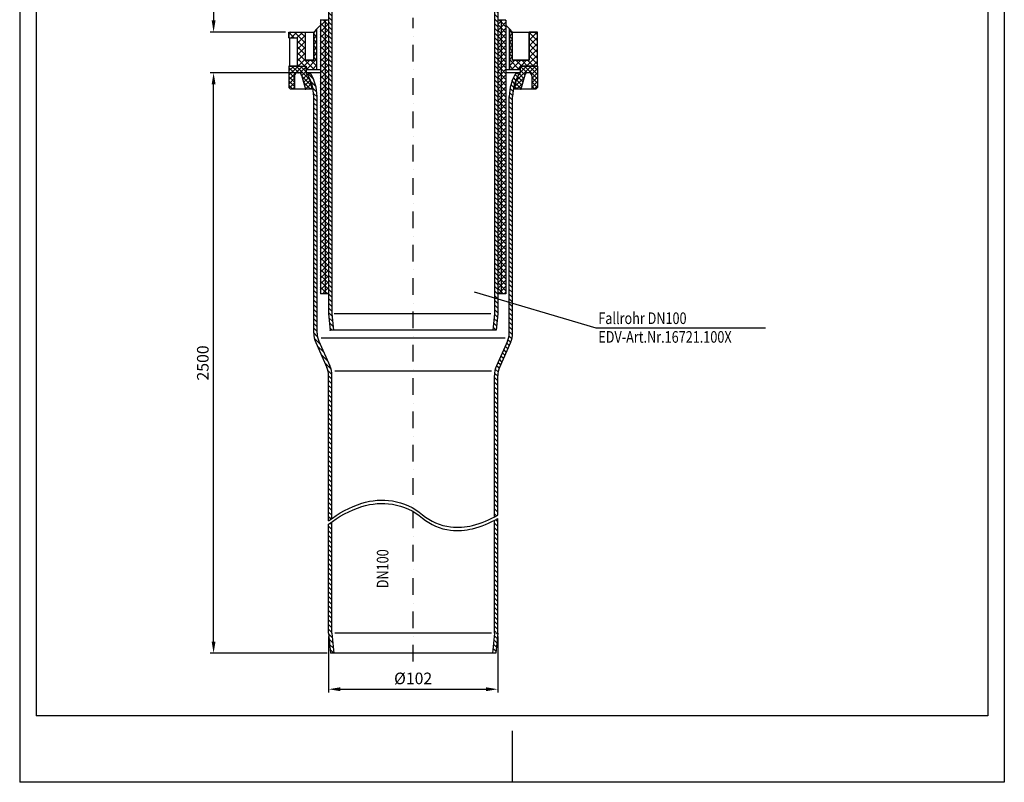
# Model space of a CAD drawing. Extents: x 0 to 594, y 0 to 840.
# Drawn here: x 0 to 594, y 0 to 460 of the extents above; entities that cross this region are included whole.
import ezdxf

# ---------------------------------------------------------------- set-up
doc = ezdxf.new("R2010")
doc.units = 0
doc.header["$LTSCALE"] = 20
doc.header["$MEASUREMENT"] = 0
doc.linetypes.add('STRICHPUNKT', pattern=[1, 0.5, -0.25, 0, -0.25])
for name, color, linetype in [('BEM', 7, 'Continuous'), ('HILF', 2, 'Continuous'), ('MITTEL', 2, 'STRICHPUNKT'), ('SCHRAFF', 7, 'Continuous'), ('STEMPEL', 3, 'Continuous'), ('TEXT', 7, 'Continuous')]:
    doc.layers.add(name, color=color, linetype=linetype)
doc.styles.add('GREEKS', font='SIMPLEX.shx', dxfattribs={"width": 0.8})
doc.styles.get("Standard").update_dxf_attribs({"font": 'simplex.shx', "width": 0.8})
doc.dimstyles.get("Standard").update_dxf_attribs({"dimtxt": 0.18, "dimasz": 0.18, "dimexe": 0.18, "dimexo": 0.0625, "dimgap": 0.09, "dimtad": 0, "dimtih": 1, "dimtoh": 1, "dimdec": 4, "dimzin": 0, "dimdsep": 46, "dimtxsty": 'STANDARD', "dimcen": 0.09, "dimadec": 0, "dimazin": 0, "dimtfac": 1, "dimtdec": 4, "dimtofl": 0, "dimtmove": 0, "dimatfit": 3, "dimfxl": 1, "dimtolj": 1, "dimtzin": 0, "dimarcsym": 0})

# ---------------------------------------------------------------- blocks, each defined once
blk = doc.blocks.new('*D8')
at = {"layer": 'BEM', "color": 0, "lineweight": -2}
for p, q in [((130.37, 555.82), (114.97, 555.82)), ((116.97, 548.82), (116.97, 459.32)), ((160.37, 452.32), (114.97, 452.32))]:
    blk.add_line(p, q, dxfattribs=at)
at = {"layer": 'BEM', "color": 0}
for points in [[(115.81, 548.82), (118.14, 548.82), (116.97, 555.82)], [(115.81, 459.32), (118.14, 459.32), (116.97, 452.32)]]:
    blk.add_solid(points, dxfattribs=at)
at = {"layer": 'DEFPOINTS', "color": 0}
for p in [(132.37, 555.82), (116.97, 452.32), (162.37, 452.32)]:
    blk.add_point(p, dxfattribs=at)
at = {"layer": 'BEM', "color": 1, "insert": (110.47, 504.07), "char_height": 7, "attachment_point": 5, "rotation": 90}
blk.add_mtext('\\A1;min.150-max.250', dxfattribs=at)
blk = doc.blocks.new('*D10')
at = {"layer": 'BEM', "color": 0, "lineweight": -2}
for p, q in [((186.37, 87.82), (186.37, 54.12)), ((288.37, 87.82), (288.37, 54.12)), ((193.37, 56.12), (281.37, 56.12))]:
    blk.add_line(p, q, dxfattribs=at)
at = {"layer": 'BEM', "color": 0}
for points in [[(193.37, 57.28), (193.37, 54.95), (186.37, 56.12)], [(281.37, 57.28), (281.37, 54.95), (288.37, 56.12)]]:
    blk.add_solid(points, dxfattribs=at)
at = {"layer": 'DEFPOINTS', "color": 0}
for p in [(186.37, 89.82), (288.37, 89.82), (288.37, 56.12)]:
    blk.add_point(p, dxfattribs=at)
at = {"layer": 'BEM', "color": 1, "insert": (237.37, 62.62), "char_height": 7, "attachment_point": 5}
blk.add_mtext('\\A1;%%C102', dxfattribs=at)
blk = doc.blocks.new('*D11')
at = {"layer": 'BEM', "color": 0, "lineweight": -2}
for p, q in [((170.87, 427.82), (114.97, 427.82)), ((116.97, 84.82), (116.97, 420.82)), ((185.42, 77.82), (114.97, 77.82))]:
    blk.add_line(p, q, dxfattribs=at)
at = {"layer": 'BEM', "color": 0}
for points in [[(115.81, 420.82), (118.14, 420.82), (116.97, 427.82)], [(115.81, 84.82), (118.14, 84.82), (116.97, 77.82)]]:
    blk.add_solid(points, dxfattribs=at)
at = {"layer": 'DEFPOINTS', "color": 0}
for p in [(116.97, 427.82), (172.87, 427.82), (187.42, 77.82)]:
    blk.add_point(p, dxfattribs=at)
at = {"layer": 'BEM', "color": 1, "insert": (110.47, 252.82), "char_height": 7, "attachment_point": 5, "rotation": 90}
blk.add_mtext('\\A1;2500', dxfattribs=at)
blk = doc.blocks.new('*X4')
at = {"color": 0}
for p, q in [((418.82, 397.6), (421.29, 400.08)), ((422.78, 396.58), (419.55, 399.81)), ((420.44, 396.58), (423.94, 400.08)), ((425.43, 396.58), (421.93, 400.08)), ((423.1, 396.58), (426.6, 400.08)), ((432.82, 391.85), (424.58, 400.08)), ((425.75, 396.58), (429.25, 400.08)), ((432.82, 394.5), (427.24, 400.08)), ((428.03, 396.21), (431.9, 400.08)), ((428.82, 394.34), (432.82, 398.34)), ((432.82, 397.15), (429.89, 400.08)), ((432.82, 399.8), (432.54, 400.08)), ((420.13, 396.58), (418.82, 397.89)), ((420.9, 386.43), (426.65, 392.18)), ((424.65, 387.53), (432.82, 395.69)), ((429.78, 389.58), (427.07, 392.29)), ((432.43, 389.58), (428.63, 393.39)), ((429.35, 389.58), (432.82, 393.04)), ((418.82, 387), (423.03, 391.21)), ((418.82, 389.65), (419.4, 390.24)), ((422.05, 386.7), (418.82, 389.94)), ((419.87, 386.23), (418.82, 387.29)), ((424.08, 387.32), (420.8, 390.61)), ((425.98, 388.08), (422.89, 391.17)), ((427.75, 388.96), (424.98, 391.73)), ((432.01, 389.58), (432.82, 390.39)), ((418.82, 262.37), (420.3, 263.85)), ((422.34, 259.13), (418.82, 262.66)), ((419.1, 260), (422.45, 263.35)), ((425.96, 258.16), (420.27, 263.86)), ((421.19, 259.44), (424.45, 262.7)), ((423.28, 258.88), (426.32, 261.92)), ((432.82, 253.96), (423.86, 262.91)), ((425.09, 250.08), (432.82, 257.81)), ((425.38, 258.32), (428.07, 261.02)), ((427.47, 257.76), (430.28, 260.58)), ((428.76, 256.4), (432.82, 260.46)), ((432.82, 256.61), (428.85, 260.58)), ((432.82, 259.26), (431.5, 260.58)), ((418.82, 251.76), (420.63, 253.58)), ((420.79, 250.08), (418.82, 252.05)), ((419.8, 250.09), (423.28, 253.58)), ((423.44, 250.08), (419.94, 253.58)), ((422.44, 250.08), (425.94, 253.58)), ((426.09, 250.08), (422.59, 253.58)), ((428.74, 250.08), (425.24, 253.58)), ((431.4, 250.08), (427.72, 253.76)), ((427.74, 250.08), (432.82, 255.16)), ((432.82, 251.31), (428.81, 255.32)), ((430.39, 250.08), (432.82, 252.5))]:
    blk.add_line(p, q, dxfattribs=at)
blk = doc.blocks.new('*X5')
at = {"color": 0}
for p, q in [((449.82, 396.78), (453.11, 400.08)), ((453.32, 395.21), (449.82, 398.71)), ((453.32, 398.75), (451.98, 400.08)), ((430.82, 384.85), (441.04, 395.08)), ((432.82, 390.39), (437.51, 395.08)), ((432.82, 393.93), (433.97, 395.08)), ((437.24, 390.08), (432.82, 394.5)), ((440.77, 390.08), (435.77, 395.08)), ((444.31, 390.08), (439.31, 395.08)), ((439.58, 390.08), (444.58, 395.08)), ((447.84, 390.08), (442.84, 395.08)), ((443.11, 390.08), (448.11, 395.08)), ((451.38, 390.08), (446.38, 395.08)), ((446.65, 390.08), (453.32, 396.75)), ((453.32, 391.68), (449.82, 395.18)), ((450.18, 390.08), (453.32, 393.21)), ((430.82, 388.39), (432.01, 389.58)), ((437.09, 383.15), (430.82, 389.43)), ((432.65, 383.15), (436.32, 386.82)), ((436.32, 387.46), (432.82, 390.96)), ((433.55, 383.15), (430.82, 385.89)), ((436.19, 383.15), (438.11, 385.08)), ((440.63, 383.15), (438.7, 385.08)), ((439.72, 383.15), (441.65, 385.08)), ((444.16, 383.15), (442.24, 385.08)), ((443.26, 383.15), (445.18, 385.08)), ((447.7, 383.15), (445.77, 385.08)), ((446.79, 383.15), (448.72, 385.08)), ((451.23, 383.15), (449.31, 385.08)), ((450.33, 383.15), (452.25, 385.08)), ((454.77, 383.15), (452.84, 385.08)), ((453.86, 383.15), (454.55, 383.84)), ((430.82, 264.65), (433.17, 267)), ((430.82, 261.11), (436.71, 267)), ((436.32, 260.18), (430.82, 265.68)), ((432.39, 260.58), (430.82, 262.15)), ((432.82, 259.57), (436.32, 263.07)), ((436.32, 263.72), (433.03, 267)), ((438.49, 265.08), (436.57, 267)), ((438.32, 265.08), (440.25, 267)), ((442.03, 265.08), (440.1, 267)), ((441.86, 265.08), (443.78, 267)), ((445.56, 265.08), (443.64, 267)), ((445.39, 265.08), (447.32, 267)), ((449.1, 265.08), (447.17, 267)), ((448.93, 265.08), (450.85, 267)), ((452.63, 265.08), (450.71, 267)), ((452.46, 265.08), (454.39, 267)), ((454.74, 266.51), (454.24, 267)), ((436.32, 256.65), (432.82, 260.15)), ((432.82, 256.04), (436.32, 259.54)), ((439.35, 250.08), (432.82, 256.61)), ((432.82, 252.5), (436.32, 256)), ((435.81, 250.08), (432.82, 253.08)), ((433.93, 250.08), (438.93, 255.08)), ((437.46, 250.08), (442.46, 255.08)), ((442.89, 250.08), (437.89, 255.08)), ((441, 250.08), (446, 255.08)), ((446.42, 250.08), (441.42, 255.08)), ((444.53, 250.08), (449.53, 255.08)), ((449.96, 250.08), (444.96, 255.08)), ((448.07, 250.08), (453.07, 255.08)), ((453.32, 250.26), (448.49, 255.08)), ((451.6, 250.08), (453.32, 251.79)), ((453.32, 253.79), (452.03, 255.08))]:
    blk.add_line(p, q, dxfattribs=at)
blk = doc.blocks.new('*X6')
at = {"color": 0}
for p, q in [((295.5, 380.35), (296.23, 381.08)), ((296.76, 378.08), (299.76, 381.08)), ((300.74, 378.08), (297.74, 381.08)), ((300.3, 378.08), (303.3, 381.08)), ((304.28, 378.08), (301.28, 381.08)), ((303.83, 378.08), (306.83, 381.08)), ((307.81, 378.08), (304.81, 381.08)), ((307.37, 378.08), (310.37, 381.08)), ((311.35, 378.08), (308.35, 381.08)), ((310.9, 378.08), (313.9, 381.08)), ((314.89, 378.08), (311.89, 381.08)), ((314.44, 378.08), (317.44, 381.08)), ((318.42, 378.08), (315.42, 381.08)), ((317.97, 378.08), (320.97, 381.08)), ((321.96, 378.08), (318.96, 381.08)), ((321.51, 378.08), (324.51, 381.08)), ((325.49, 378.08), (322.49, 381.08)), ((325.05, 378.08), (328.05, 381.08)), ((329.03, 378.08), (326.03, 381.08)), ((328.58, 378.08), (331.58, 381.08)), ((332.56, 378.08), (329.56, 381.08)), ((332.12, 378.08), (335.12, 381.08)), ((336.1, 378.08), (333.1, 381.08)), ((335.65, 378.08), (338.65, 381.08)), ((339.63, 378.08), (336.63, 381.08)), ((339.19, 378.08), (342.19, 381.08)), ((343.17, 378.08), (340.17, 381.08)), ((342.72, 378.08), (345.72, 381.08)), ((346.71, 378.08), (343.71, 381.08)), ((346.26, 378.08), (349.26, 381.08)), ((350.24, 378.08), (347.24, 381.08)), ((349.79, 378.08), (352.79, 381.08)), ((353.78, 378.08), (350.78, 381.08)), ((353.33, 378.08), (356.33, 381.08)), ((357.31, 378.08), (354.31, 381.08)), ((356.87, 378.08), (359.87, 381.08)), ((360.85, 378.08), (357.85, 381.08)), ((360.4, 378.08), (363.4, 381.08)), ((364.38, 378.08), (361.38, 381.08)), ((363.94, 378.08), (366.94, 381.08)), ((367.92, 378.08), (364.92, 381.08)), ((367.47, 378.08), (370.47, 381.08)), ((371.45, 378.08), (368.45, 381.08)), ((371.01, 378.08), (374.01, 381.08)), ((374.99, 378.08), (371.99, 381.08)), ((374.54, 378.08), (377.54, 381.08)), ((378.53, 378.08), (375.53, 381.08)), ((378.08, 378.08), (381.08, 381.08)), ((382.06, 378.08), (379.06, 381.08)), ((381.61, 378.08), (384.61, 381.08)), ((385.6, 378.08), (382.6, 381.08)), ((385.15, 378.08), (388.15, 381.08)), ((389.13, 378.08), (386.13, 381.08)), ((388.69, 378.08), (391.69, 381.08)), ((392.67, 378.08), (389.67, 381.08)), ((392.22, 378.08), (395.22, 381.08)), ((396.2, 378.08), (393.2, 381.08)), ((395.76, 378.08), (398.76, 381.08)), ((399.74, 378.08), (396.74, 381.08)), ((399.29, 378.08), (402.29, 381.08)), ((403.27, 378.08), (400.27, 381.08)), ((402.83, 378.08), (405.83, 381.08)), ((406.81, 378.08), (403.81, 381.08)), ((406.36, 378.08), (409.36, 381.08)), ((410.35, 378.08), (407.35, 381.08)), ((409.9, 378.08), (412.9, 381.08)), ((413.88, 378.08), (410.88, 381.08)), ((413.43, 378.08), (416.43, 381.08)), ((417.42, 378.08), (414.42, 381.08)), ((416.97, 378.08), (419.97, 381.08)), ((420.95, 378.08), (417.95, 381.08)), ((420.51, 378.08), (423.51, 381.08)), ((424.49, 378.08), (421.49, 381.08)), ((424.04, 378.08), (427.04, 381.08)), ((428.02, 378.08), (425.02, 381.08)), ((427.58, 378.08), (430.58, 381.08)), ((431.56, 378.08), (428.56, 381.08)), ((431.11, 378.08), (434.11, 381.08)), ((435.09, 378.08), (432.09, 381.08)), ((434.65, 378.08), (437.65, 381.08)), ((438.63, 378.08), (435.63, 381.08)), ((438.18, 378.08), (441.18, 381.08)), ((442.16, 378.08), (439.16, 381.08)), ((441.72, 378.08), (444.72, 381.08)), ((445.7, 378.08), (442.7, 381.08)), ((445.25, 378.08), (448.25, 381.08)), ((449.24, 378.08), (446.24, 381.08)), ((448.79, 378.08), (451.79, 381.08)), ((452.77, 378.08), (449.77, 381.08)), ((452.33, 378.08), (455.33, 381.08)), ((456.31, 378.08), (453.31, 381.08)), ((455.86, 378.08), (458.86, 381.08)), ((459.84, 378.08), (456.84, 381.08)), ((460.5, 380.96), (460.38, 381.08)), ((297.21, 378.08), (295.5, 379.79)), ((295.5, 376.82), (296.76, 378.08)), ((295.67, 376.08), (295.5, 376.25)), ((299.21, 376.08), (297.21, 378.08)), ((298.3, 376.08), (300.3, 378.08)), ((302.74, 376.08), (300.74, 378.08)), ((301.83, 376.08), (303.83, 378.08)), ((306.28, 376.08), (304.28, 378.08)), ((305.37, 376.08), (307.37, 378.08)), ((309.81, 376.08), (307.81, 378.08)), ((308.9, 376.08), (310.9, 378.08)), ((313.35, 376.08), (311.35, 378.08)), ((312.44, 376.08), (314.44, 378.08)), ((316.89, 376.08), (314.89, 378.08)), ((315.97, 376.08), (317.97, 378.08)), ((320.42, 376.08), (318.42, 378.08)), ((319.51, 376.08), (321.51, 378.08)), ((323.96, 376.08), (321.96, 378.08)), ((323.05, 376.08), (325.05, 378.08)), ((327.49, 376.08), (325.49, 378.08)), ((326.58, 376.08), (328.58, 378.08)), ((331.03, 376.08), (329.03, 378.08)), ((330.12, 376.08), (332.12, 378.08)), ((334.56, 376.08), (332.56, 378.08)), ((333.65, 376.08), (335.65, 378.08)), ((338.1, 376.08), (336.1, 378.08)), ((337.19, 376.08), (339.19, 378.08)), ((341.63, 376.08), (339.63, 378.08)), ((340.72, 376.08), (342.72, 378.08)), ((345.17, 376.08), (343.17, 378.08)), ((344.26, 376.08), (346.26, 378.08)), ((348.71, 376.08), (346.71, 378.08)), ((347.79, 376.08), (349.79, 378.08)), ((352.24, 376.08), (350.24, 378.08)), ((351.33, 376.08), (353.33, 378.08)), ((355.78, 376.08), (353.78, 378.08)), ((354.87, 376.08), (356.87, 378.08)), ((359.31, 376.08), (357.31, 378.08)), ((358.4, 376.08), (360.4, 378.08)), ((362.85, 376.08), (360.85, 378.08)), ((361.94, 376.08), (363.94, 378.08)), ((366.38, 376.08), (364.38, 378.08)), ((365.47, 376.08), (367.47, 378.08)), ((369.92, 376.08), (367.92, 378.08)), ((369.01, 376.08), (371.01, 378.08)), ((373.45, 376.08), (371.45, 378.08)), ((372.54, 376.08), (374.54, 378.08)), ((376.99, 376.08), (374.99, 378.08)), ((376.08, 376.08), (378.08, 378.08)), ((380.53, 376.08), (378.53, 378.08)), ((379.61, 376.08), (381.61, 378.08)), ((384.06, 376.08), (382.06, 378.08)), ((383.15, 376.08), (385.15, 378.08)), ((387.6, 376.08), (385.6, 378.08)), ((386.69, 376.08), (388.69, 378.08)), ((391.13, 376.08), (389.13, 378.08)), ((390.22, 376.08), (392.22, 378.08)), ((394.67, 376.08), (392.67, 378.08)), ((393.76, 376.08), (395.76, 378.08)), ((398.2, 376.08), (396.2, 378.08)), ((397.29, 376.08), (399.29, 378.08)), ((401.74, 376.08), (399.74, 378.08)), ((400.83, 376.08), (402.83, 378.08)), ((405.27, 376.08), (403.27, 378.08)), ((404.36, 376.08), (406.36, 378.08)), ((408.81, 376.08), (406.81, 378.08)), ((407.9, 376.08), (409.9, 378.08)), ((412.35, 376.08), (410.35, 378.08)), ((411.43, 376.08), (413.43, 378.08)), ((415.88, 376.08), (413.88, 378.08)), ((414.97, 376.08), (416.97, 378.08)), ((419.42, 376.08), (417.42, 378.08)), ((418.51, 376.08), (420.51, 378.08)), ((422.95, 376.08), (420.95, 378.08)), ((422.04, 376.08), (424.04, 378.08)), ((426.49, 376.08), (424.49, 378.08)), ((425.58, 376.08), (427.58, 378.08)), ((430.02, 376.08), (428.02, 378.08)), ((429.11, 376.08), (431.11, 378.08)), ((433.56, 376.08), (431.56, 378.08)), ((432.65, 376.08), (434.65, 378.08)), ((437.09, 376.08), (435.09, 378.08)), ((436.18, 376.08), (438.18, 378.08)), ((440.63, 376.08), (438.63, 378.08)), ((439.72, 376.08), (441.72, 378.08)), ((444.16, 376.08), (442.16, 378.08)), ((443.25, 376.08), (445.25, 378.08)), ((447.7, 376.08), (445.7, 378.08)), ((446.79, 376.08), (448.79, 378.08)), ((451.24, 376.08), (449.24, 378.08)), ((450.33, 376.08), (452.33, 378.08)), ((454.77, 376.08), (452.77, 378.08)), ((453.86, 376.08), (455.86, 378.08)), ((458.31, 376.08), (456.31, 378.08)), ((457.4, 376.08), (459.4, 378.08)), ((459.4, 378.08), (460.5, 379.18)), ((460.5, 377.42), (459.84, 378.08)), ((297.14, 272.08), (295.5, 273.72)), ((296.83, 272.08), (298.83, 274.08)), ((300.68, 272.08), (298.68, 274.08)), ((300.36, 272.08), (302.36, 274.08)), ((304.21, 272.08), (302.21, 274.08)), ((303.9, 272.08), (305.9, 274.08)), ((307.75, 272.08), (305.75, 274.08)), ((307.43, 272.08), (309.43, 274.08)), ((311.28, 272.08), (309.28, 274.08)), ((310.97, 272.08), (312.97, 274.08)), ((314.82, 272.08), (312.82, 274.08)), ((314.51, 272.08), (316.51, 274.08)), ((318.36, 272.08), (316.36, 274.08)), ((318.04, 272.08), (320.04, 274.08)), ((321.89, 272.08), (319.89, 274.08)), ((321.58, 272.08), (323.58, 274.08)), ((325.43, 272.08), (323.43, 274.08)), ((325.11, 272.08), (327.11, 274.08)), ((328.96, 272.08), (326.96, 274.08)), ((328.65, 272.08), (330.65, 274.08)), ((332.5, 272.08), (330.5, 274.08)), ((332.18, 272.08), (334.18, 274.08)), ((336.03, 272.08), (334.03, 274.08)), ((335.72, 272.08), (337.72, 274.08)), ((339.57, 272.08), (337.57, 274.08)), ((339.25, 272.08), (341.25, 274.08)), ((343.1, 272.08), (341.1, 274.08)), ((342.79, 272.08), (344.79, 274.08)), ((346.64, 272.08), (344.64, 274.08)), ((346.33, 272.08), (348.33, 274.08)), ((350.17, 272.08), (348.17, 274.08)), ((349.86, 272.08), (351.86, 274.08)), ((353.71, 272.08), (351.71, 274.08)), ((353.4, 272.08), (355.4, 274.08)), ((357.25, 272.08), (355.25, 274.08)), ((356.93, 272.08), (358.93, 274.08)), ((360.78, 272.08), (358.78, 274.08)), ((360.47, 272.08), (362.47, 274.08)), ((364.32, 272.08), (362.32, 274.08)), ((364, 272.08), (366, 274.08)), ((367.85, 272.08), (365.85, 274.08)), ((367.54, 272.08), (369.54, 274.08)), ((371.39, 272.08), (369.39, 274.08)), ((371.07, 272.08), (373.07, 274.08)), ((374.92, 272.08), (372.92, 274.08)), ((374.61, 272.08), (376.61, 274.08)), ((378.46, 272.08), (376.46, 274.08)), ((378.15, 272.08), (380.15, 274.08)), ((381.99, 272.08), (379.99, 274.08)), ((381.68, 272.08), (383.68, 274.08)), ((385.53, 272.08), (383.53, 274.08)), ((385.22, 272.08), (387.22, 274.08)), ((389.07, 272.08), (387.07, 274.08)), ((388.75, 272.08), (390.75, 274.08)), ((392.6, 272.08), (390.6, 274.08)), ((392.29, 272.08), (394.29, 274.08)), ((396.14, 272.08), (394.14, 274.08)), ((395.82, 272.08), (397.82, 274.08)), ((399.67, 272.08), (397.67, 274.08)), ((399.36, 272.08), (401.36, 274.08)), ((403.21, 272.08), (401.21, 274.08)), ((402.89, 272.08), (404.89, 274.08)), ((406.74, 272.08), (404.74, 274.08)), ((406.43, 272.08), (408.43, 274.08)), ((410.28, 272.08), (408.28, 274.08)), ((409.96, 272.08), (411.96, 274.08)), ((413.81, 272.08), (411.81, 274.08)), ((413.5, 272.08), (415.5, 274.08)), ((417.35, 272.08), (415.35, 274.08)), ((417.04, 272.08), (419.04, 274.08)), ((420.89, 272.08), (418.89, 274.08)), ((420.57, 272.08), (422.57, 274.08)), ((424.42, 272.08), (422.42, 274.08)), ((424.11, 272.08), (426.11, 274.08)), ((427.96, 272.08), (425.96, 274.08)), ((427.64, 272.08), (429.64, 274.08)), ((431.49, 272.08), (429.49, 274.08)), ((431.18, 272.08), (433.18, 274.08)), ((435.03, 272.08), (433.03, 274.08)), ((434.71, 272.08), (436.71, 274.08)), ((438.56, 272.08), (436.56, 274.08)), ((438.25, 272.08), (440.25, 274.08)), ((442.1, 272.08), (440.1, 274.08)), ((441.78, 272.08), (443.78, 274.08)), ((445.63, 272.08), (443.63, 274.08)), ((445.32, 272.08), (447.32, 274.08)), ((449.17, 272.08), (447.17, 274.08)), ((448.86, 272.08), (450.86, 274.08)), ((452.71, 272.08), (450.71, 274.08)), ((452.39, 272.08), (454.39, 274.08)), ((456.24, 272.08), (454.24, 274.08)), ((455.93, 272.08), (457.93, 274.08)), ((459.78, 272.08), (457.78, 274.08)), ((295.5, 270.75), (296.83, 272.08)), ((296.61, 269.08), (295.5, 270.18)), ((300.14, 269.08), (297.14, 272.08)), ((297.36, 269.08), (300.36, 272.08)), ((303.68, 269.08), (300.68, 272.08)), ((300.9, 269.08), (303.9, 272.08)), ((307.21, 269.08), (304.21, 272.08)), ((304.43, 269.08), (307.43, 272.08)), ((310.75, 269.08), (307.75, 272.08)), ((307.97, 269.08), (310.97, 272.08)), ((314.28, 269.08), (311.28, 272.08)), ((311.51, 269.08), (314.51, 272.08)), ((317.82, 269.08), (314.82, 272.08)), ((315.04, 269.08), (318.04, 272.08)), ((321.36, 269.08), (318.36, 272.08)), ((318.58, 269.08), (321.58, 272.08)), ((324.89, 269.08), (321.89, 272.08)), ((322.11, 269.08), (325.11, 272.08)), ((328.43, 269.08), (325.43, 272.08)), ((325.65, 269.08), (328.65, 272.08)), ((331.96, 269.08), (328.96, 272.08)), ((329.18, 269.08), (332.18, 272.08)), ((335.5, 269.08), (332.5, 272.08)), ((332.72, 269.08), (335.72, 272.08)), ((339.03, 269.08), (336.03, 272.08)), ((336.25, 269.08), (339.25, 272.08)), ((342.57, 269.08), (339.57, 272.08)), ((339.79, 269.08), (342.79, 272.08)), ((346.1, 269.08), (343.1, 272.08)), ((343.33, 269.08), (346.33, 272.08)), ((349.64, 269.08), (346.64, 272.08)), ((346.86, 269.08), (349.86, 272.08)), ((353.17, 269.08), (350.17, 272.08)), ((350.4, 269.08), (353.4, 272.08)), ((356.71, 269.08), (353.71, 272.08)), ((353.93, 269.08), (356.93, 272.08)), ((360.25, 269.08), (357.25, 272.08)), ((357.47, 269.08), (360.47, 272.08)), ((363.78, 269.08), (360.78, 272.08)), ((361, 269.08), (364, 272.08)), ((367.32, 269.08), (364.32, 272.08)), ((364.54, 269.08), (367.54, 272.08)), ((370.85, 269.08), (367.85, 272.08)), ((368.07, 269.08), (371.07, 272.08)), ((374.39, 269.08), (371.39, 272.08)), ((371.61, 269.08), (374.61, 272.08)), ((377.92, 269.08), (374.92, 272.08)), ((375.15, 269.08), (378.15, 272.08)), ((381.46, 269.08), (378.46, 272.08)), ((378.68, 269.08), (381.68, 272.08)), ((384.99, 269.08), (381.99, 272.08)), ((382.22, 269.08), (385.22, 272.08)), ((388.53, 269.08), (385.53, 272.08)), ((385.75, 269.08), (388.75, 272.08)), ((392.07, 269.08), (389.07, 272.08)), ((389.29, 269.08), (392.29, 272.08)), ((395.6, 269.08), (392.6, 272.08)), ((392.82, 269.08), (395.82, 272.08)), ((399.14, 269.08), (396.14, 272.08)), ((396.36, 269.08), (399.36, 272.08)), ((402.67, 269.08), (399.67, 272.08)), ((399.89, 269.08), (402.89, 272.08)), ((406.21, 269.08), (403.21, 272.08)), ((403.43, 269.08), (406.43, 272.08)), ((409.74, 269.08), (406.74, 272.08)), ((406.96, 269.08), (409.96, 272.08)), ((413.28, 269.08), (410.28, 272.08)), ((410.5, 269.08), (413.5, 272.08)), ((416.81, 269.08), (413.81, 272.08)), ((414.04, 269.08), (417.04, 272.08)), ((420.35, 269.08), (417.35, 272.08)), ((417.57, 269.08), (420.57, 272.08)), ((423.89, 269.08), (420.89, 272.08)), ((421.11, 269.08), (424.11, 272.08)), ((427.42, 269.08), (424.42, 272.08)), ((424.64, 269.08), (427.64, 272.08)), ((430.96, 269.08), (427.96, 272.08)), ((428.18, 269.08), (431.18, 272.08)), ((434.49, 269.08), (431.49, 272.08)), ((431.71, 269.08), (434.71, 272.08)), ((438.03, 269.08), (435.03, 272.08)), ((435.25, 269.08), (438.25, 272.08)), ((441.56, 269.08), (438.56, 272.08)), ((438.78, 269.08), (441.78, 272.08)), ((445.1, 269.08), (442.1, 272.08)), ((442.32, 269.08), (445.32, 272.08)), ((448.63, 269.08), (445.63, 272.08)), ((445.86, 269.08), (448.86, 272.08)), ((452.17, 269.08), (449.17, 272.08)), ((449.39, 269.08), (452.39, 272.08)), ((455.71, 269.08), (452.71, 272.08)), ((452.93, 269.08), (455.93, 272.08)), ((459.24, 269.08), (456.24, 272.08)), ((456.46, 269.08), (459.46, 272.08)), ((459.46, 272.08), (460.5, 273.12)), ((460.5, 271.35), (459.78, 272.08)), ((460, 269.08), (460.5, 269.58))]:
    blk.add_line(p, q, dxfattribs=at)
blk = doc.blocks.new('*X7')
at = {"color": 0}
for p, q in [((420.53, 383.76), (423.54, 386.77)), ((424.66, 385.06), (428.03, 388.44)), ((255.08, 376.71), (259.07, 380.69)), ((260.23, 379.02), (264.21, 383.01)), ((265.37, 381.33), (268.78, 384.74)), ((269.76, 382.9), (271.94, 385.08)), ((272.77, 383.08), (274.77, 385.08)), ((275.6, 383.08), (277.6, 385.08)), ((278.43, 383.08), (280.43, 385.08)), ((281.26, 383.08), (283.26, 385.08)), ((284.08, 383.08), (286.08, 385.08)), ((286.91, 383.08), (288.91, 385.08)), ((289.74, 383.08), (291.74, 385.08)), ((292.57, 383.08), (294.57, 385.08)), ((295.4, 383.08), (297.4, 385.08)), ((298.23, 383.08), (300.23, 385.08)), ((301.05, 383.08), (303.05, 385.08)), ((303.88, 383.08), (305.88, 385.08)), ((306.71, 383.08), (308.71, 385.08)), ((309.54, 383.08), (311.54, 385.08)), ((312.37, 383.08), (314.37, 385.08)), ((315.2, 383.08), (317.2, 385.08)), ((318.03, 383.08), (320.03, 385.08)), ((320.85, 383.08), (322.85, 385.08)), ((323.68, 383.08), (325.68, 385.08)), ((326.51, 383.08), (328.51, 385.08)), ((329.34, 383.08), (331.34, 385.08)), ((332.17, 383.08), (334.17, 385.08)), ((335, 383.08), (337, 385.08)), ((337.82, 383.08), (339.82, 385.08)), ((340.65, 383.08), (342.65, 385.08)), ((343.48, 383.08), (345.48, 385.08)), ((346.31, 383.08), (348.31, 385.08)), ((349.14, 383.08), (351.14, 385.08)), ((351.97, 383.08), (353.97, 385.08)), ((354.79, 383.08), (356.79, 385.08)), ((357.62, 383.08), (359.62, 385.08)), ((360.45, 383.08), (362.45, 385.08)), ((363.28, 383.08), (365.28, 385.08)), ((366.11, 383.08), (368.11, 385.08)), ((368.94, 383.08), (370.94, 385.08)), ((371.77, 383.08), (373.77, 385.08)), ((374.59, 383.08), (376.59, 385.08)), ((377.42, 383.08), (379.42, 385.08)), ((380.25, 383.08), (382.25, 385.08)), ((383.08, 383.08), (385.08, 385.08)), ((385.91, 383.08), (387.91, 385.08)), ((388.74, 383.08), (390.74, 385.08)), ((391.56, 383.08), (393.56, 385.08)), ((394.39, 383.08), (396.39, 385.08)), ((397.22, 383.08), (399.22, 385.08)), ((400.05, 383.08), (402.05, 385.08)), ((402.88, 383.08), (404.88, 385.08)), ((405.71, 383.08), (407.71, 385.08)), ((408.53, 383.08), (410.53, 385.08)), ((411.36, 383.08), (413.36, 385.08)), ((414.19, 383.08), (416.25, 385.14)), ((417.15, 383.21), (419.53, 385.59)), ((78.87, 373.03), (81.07, 375.23)), ((81.97, 373.3), (84.17, 375.5)), ((85.07, 373.57), (87.27, 375.77)), ((88.17, 373.84), (90.37, 376.04)), ((91.24, 374.08), (93.24, 376.08)), ((94.06, 374.08), (96.06, 376.08)), ((96.89, 374.08), (98.89, 376.08)), ((99.72, 374.08), (101.72, 376.08)), ((102.55, 374.08), (104.55, 376.08)), ((105.38, 374.08), (107.38, 376.08)), ((108.21, 374.08), (110.21, 376.08)), ((111.04, 374.08), (113.04, 376.08)), ((113.86, 374.08), (115.86, 376.08)), ((116.69, 374.08), (118.69, 376.08)), ((119.52, 374.08), (121.52, 376.08)), ((122.35, 374.08), (124.35, 376.08)), ((125.18, 374.08), (127.18, 376.08)), ((128.01, 374.08), (130.01, 376.08)), ((130.83, 374.08), (132.83, 376.08)), ((133.66, 374.08), (135.66, 376.08)), ((136.49, 374.08), (138.49, 376.08)), ((139.32, 374.08), (141.32, 376.08)), ((142.15, 374.08), (144.15, 376.08)), ((144.98, 374.08), (146.98, 376.08)), ((147.8, 374.08), (149.8, 376.08)), ((150.63, 374.08), (152.63, 376.08)), ((153.46, 374.08), (155.46, 376.08)), ((156.29, 374.08), (157.31, 375.1)), ((159.67, 374.63), (161.12, 376.08)), ((161.95, 374.08), (163.95, 376.08)), ((164.78, 374.08), (166.78, 376.08)), ((167.6, 374.08), (169.6, 376.08)), ((170.43, 374.08), (172.43, 376.08)), ((173.26, 374.08), (175.26, 376.08)), ((176.09, 374.08), (178.09, 376.08)), ((178.92, 374.08), (180.92, 376.08)), ((181.75, 374.08), (183.75, 376.08)), ((184.57, 374.08), (186.57, 376.08)), ((187.4, 374.08), (189.4, 376.08)), ((190.23, 374.08), (192.23, 376.08)), ((193.06, 374.08), (195.06, 376.08)), ((195.89, 374.08), (197.89, 376.08)), ((198.72, 374.08), (200.72, 376.08)), ((201.54, 374.08), (203.54, 376.08)), ((204.37, 374.08), (206.37, 376.08)), ((207.2, 374.08), (209.2, 376.08)), ((210.03, 374.08), (212.03, 376.08)), ((212.86, 374.08), (214.86, 376.08)), ((215.69, 374.08), (217.69, 376.08)), ((218.52, 374.08), (220.52, 376.08)), ((221.34, 374.08), (223.34, 376.08)), ((224.17, 374.08), (226.17, 376.08)), ((227, 374.08), (229, 376.08)), ((229.83, 374.08), (231.83, 376.08)), ((232.66, 374.08), (234.66, 376.08)), ((235.49, 374.08), (237.49, 376.08)), ((238.31, 374.08), (240.31, 376.08)), ((241.14, 374.08), (243.14, 376.08)), ((243.97, 374.08), (245.97, 376.08)), ((246.81, 374.09), (249.16, 376.44)), ((250.2, 374.65), (253.93, 378.38)), ((78.82, 276.81), (79.12, 277.11)), ((79.87, 275.04), (81.72, 276.88)), ((82.48, 274.81), (84.32, 276.65)), ((85.08, 274.58), (86.92, 276.43)), ((87.68, 274.35), (89.52, 276.2)), ((90.28, 274.13), (92.23, 276.08)), ((93.06, 274.08), (95.06, 276.08)), ((95.89, 274.08), (97.89, 276.08)), ((98.72, 274.08), (100.72, 276.08)), ((101.54, 274.08), (103.54, 276.08)), ((104.37, 274.08), (106.37, 276.08)), ((107.2, 274.08), (109.2, 276.08)), ((110.03, 274.08), (112.03, 276.08)), ((112.86, 274.08), (114.86, 276.08)), ((115.69, 274.08), (117.69, 276.08)), ((118.52, 274.08), (120.52, 276.08)), ((121.34, 274.08), (123.34, 276.08)), ((124.17, 274.08), (126.17, 276.08)), ((127, 274.08), (129, 276.08)), ((129.83, 274.08), (131.83, 276.08)), ((132.66, 274.08), (134.66, 276.08)), ((135.49, 274.08), (137.49, 276.08)), ((138.31, 274.08), (140.31, 276.08)), ((141.14, 274.08), (143.14, 276.08)), ((143.97, 274.08), (145.97, 276.08)), ((146.8, 274.08), (148.8, 276.08)), ((149.63, 274.08), (151.63, 276.08)), ((152.46, 274.08), (154.46, 276.08)), ((155.29, 274.08), (157.29, 276.08)), ((158.11, 274.08), (159.38, 275.34)), ((161.67, 274.81), (162.94, 276.08)), ((163.77, 274.08), (165.77, 276.08)), ((166.6, 274.08), (168.6, 276.08)), ((169.43, 274.08), (171.43, 276.08)), ((172.26, 274.08), (174.26, 276.08)), ((175.08, 274.08), (177.08, 276.08)), ((177.91, 274.08), (179.91, 276.08)), ((180.74, 274.08), (182.74, 276.08)), ((183.57, 274.08), (185.57, 276.08)), ((186.4, 274.08), (188.4, 276.08)), ((189.23, 274.08), (191.23, 276.08)), ((192.05, 274.08), (194.05, 276.08)), ((194.88, 274.08), (196.88, 276.08)), ((197.71, 274.08), (199.71, 276.08)), ((200.54, 274.08), (202.54, 276.08)), ((203.37, 274.08), (205.37, 276.08)), ((206.2, 274.08), (208.2, 276.08)), ((209.03, 274.08), (211.03, 276.08)), ((211.85, 274.08), (213.85, 276.08)), ((214.68, 274.08), (216.68, 276.08)), ((217.51, 274.08), (219.51, 276.08)), ((220.34, 274.08), (222.34, 276.08)), ((223.17, 274.08), (225.17, 276.08)), ((226, 274.08), (228, 276.08)), ((228.82, 274.08), (230.82, 276.08)), ((231.65, 274.08), (233.65, 276.08)), ((234.48, 274.08), (236.48, 276.08)), ((237.31, 274.08), (239.31, 276.08)), ((240.14, 274.08), (242.14, 276.08)), ((242.97, 274.08), (244.97, 276.08)), ((245.79, 274.08), (247.72, 276)), ((248.42, 273.88), (250.08, 275.54)), ((250.62, 273.25), (252.15, 274.77)), ((252.58, 272.38), (254.1, 273.9)), ((254.53, 271.51), (256.05, 273.02)), ((256.49, 270.63), (258, 272.14)), ((258.44, 269.75), (259.95, 271.26)), ((260.39, 268.87), (261.9, 270.38)), ((262.34, 267.99), (263.85, 269.51)), ((264.29, 267.12), (265.8, 268.63)), ((266.24, 266.24), (267.78, 267.78)), ((268.35, 265.52), (270.04, 267.21)), ((270.77, 265.12), (272.74, 267.08)), ((273.56, 265.08), (275.56, 267.08)), ((276.39, 265.08), (278.39, 267.08)), ((279.22, 265.08), (281.22, 267.08)), ((282.05, 265.08), (284.05, 267.08)), ((284.88, 265.08), (286.88, 267.08)), ((287.71, 265.08), (289.71, 267.08)), ((290.53, 265.08), (292.53, 267.08)), ((293.36, 265.08), (295.36, 267.08)), ((296.19, 265.08), (298.19, 267.08)), ((299.02, 265.08), (301.02, 267.08)), ((301.85, 265.08), (303.85, 267.08)), ((304.68, 265.08), (306.68, 267.08)), ((307.51, 265.08), (309.51, 267.08)), ((310.33, 265.08), (312.33, 267.08)), ((313.16, 265.08), (315.16, 267.08)), ((315.99, 265.08), (317.99, 267.08)), ((318.82, 265.08), (320.82, 267.08)), ((321.65, 265.08), (323.65, 267.08)), ((324.48, 265.08), (326.48, 267.08)), ((327.3, 265.08), (329.3, 267.08)), ((330.13, 265.08), (332.13, 267.08)), ((332.96, 265.08), (334.96, 267.08)), ((335.79, 265.08), (337.79, 267.08)), ((338.62, 265.08), (340.62, 267.08)), ((341.45, 265.08), (343.45, 267.08)), ((344.27, 265.08), (346.27, 267.08)), ((347.1, 265.08), (349.1, 267.08)), ((349.93, 265.08), (351.93, 267.08)), ((352.76, 265.08), (354.76, 267.08)), ((355.59, 265.08), (357.59, 267.08)), ((358.42, 265.08), (360.42, 267.08)), ((361.25, 265.08), (363.25, 267.08)), ((364.07, 265.08), (366.07, 267.08)), ((366.9, 265.08), (368.9, 267.08)), ((369.73, 265.08), (371.73, 267.08)), ((372.56, 265.08), (374.56, 267.08)), ((375.39, 265.08), (377.39, 267.08)), ((378.22, 265.08), (380.22, 267.08)), ((381.04, 265.08), (383.04, 267.08)), ((383.87, 265.08), (385.87, 267.08)), ((386.7, 265.08), (388.7, 267.08)), ((389.53, 265.08), (391.53, 267.08)), ((392.36, 265.08), (394.36, 267.08)), ((395.19, 265.08), (397.19, 267.08)), ((398.02, 265.08), (400.02, 267.08)), ((400.84, 265.08), (402.84, 267.08)), ((403.67, 265.08), (405.67, 267.08)), ((406.5, 265.08), (408.5, 267.08)), ((409.33, 265.08), (411.33, 267.08)), ((412.16, 265.08), (414.16, 267.08)), ((414.98, 265.07), (416.88, 266.97)), ((417.62, 264.88), (419.37, 266.64)), ((420.03, 264.46), (421.67, 266.11)), ((422.24, 263.85), (423.82, 265.42)), ((424.3, 263.08), (425.82, 264.6)), ((426.22, 262.17), (427.69, 263.64))]:
    blk.add_line(p, q, dxfattribs=at)

msp = doc.modelspace()

# ---------------------------------------------------------------- hatches: boundary and pattern name
at = {"layer": 'SCHRAFF'}
h = msp.add_hatch(dxfattribs=at)
h.set_pattern_fill('_USER', color=256, scale=2, angle=135, style=0, pattern_type=0)
h.set_pattern_definition([(135, (0, 0), (-1.4142136, -1.4142136), [])])
h.paths.add_polyline_path([(288.372, 610.819), (286.372, 610.819), (286.372, 487.158, 0.0099205), (288.372, 488.279)])
h.paths.add_polyline_path([(188.372, 551.547), (186.372, 551.932), (186.372, 484.723, -0.0102016), (188.372, 486.259)])
h.paths.add_polyline_path([(188.372, 484.259, 0.0102016), (186.372, 482.723), (186.372, 282.504), (187.247, 272.504), (189.247, 272.504), (188.372, 282.504)])
h.paths.add_polyline_path([(288.372, 486.279, -0.0099205), (286.372, 485.158), (286.372, 292.045), (288.372, 291.452)])
h.paths.add_polyline_path([(288.372, 291.452), (286.372, 292.045), (286.372, 282.504), (285.497, 272.504), (287.497, 272.504), (288.372, 282.504)])

# ---------------------------------------------------------------- linework, layer by layer
at = {"layer": 'HILF'}
for p, q in [((0, 840), (0, 0)), ((594, 840), (594, 0)), ((184.372, 459.504), (184.372, 294.504)), ((290.372, 459.504), (290.372, 294.504)), ((179.297, 429.819), (179.297, 454.244)), ((295.447, 429.819), (295.447, 454.244)), ((284.319, 282.504), (189.774, 282.504)), ((292.91, 267.819), (181.834, 267.819)), ((284.58, 247.819), (190.163, 247.819)), ((284.58, 89.819), (190.163, 89.819)), ((297, 31.088), (297, 0)), ((594, 0), (0, 0))]:
    msp.add_line(p, q, dxfattribs=at)
for points in [[(186.372, 157.543, -0.0929513), (206.473, 168.259, -0.115403), (224.855, 169.634, -0.1381457), (242.999, 161.319, 0.1494848), (259.988, 153.986, 0.0892966), (273.155, 154.875, 0.0714801), (288.372, 161.099)], [(186.372, 155.543, -0.0929513), (206.473, 166.259, -0.115403), (224.855, 167.634, -0.1381457), (242.999, 159.319, 0.1494848), (259.988, 151.986, 0.0892966), (273.155, 152.875, 0.0714801), (288.372, 159.099)]]:
    msp.add_lwpolyline(points, format="xyb", dxfattribs=at)
at = {"layer": 'MITTEL'}
msp.add_line((237.372, 72.819), (237.372, 460.819), dxfattribs=at)
at = {"layer": 'STEMPEL'}
for p, q in [((10, 830), (10, 40)), ((584, 830), (584, 40)), ((186.372, 482.723), (186.372, 282.504)), ((188.372, 484.259), (188.372, 282.504)), ((286.372, 485.158), (286.372, 282.504)), ((288.372, 486.279), (288.372, 282.504)), ((181.372, 459.504), (181.372, 294.504)), ((186.372, 459.504), (181.372, 459.504)), ((293.372, 459.504), (288.372, 459.504)), ((293.372, 459.504), (293.372, 294.504)), ((162.372, 448.819), (162.372, 452.319)), ((162.372, 452.319), (162.372, 448.819)), ((162.372, 452.319), (177.372, 452.319)), ((172.372, 435.319), (172.372, 452.319)), ((172.372, 435.319), (172.372, 452.319)), ((179.297, 454.244), (177.372, 452.319)), ((179.297, 454.244), (177.372, 452.319)), ((177.372, 435.319), (177.372, 452.319)), ((177.372, 452.319), (177.372, 435.319)), ((180.872, 455.819), (179.297, 454.244)), ((179.297, 429.819), (179.297, 454.244)), ((181.372, 455.819), (180.872, 455.819)), ((181.372, 455.819), (180.872, 455.819)), ((293.872, 455.819), (293.372, 455.819)), ((295.447, 454.244), (293.872, 455.819)), ((295.447, 454.244), (293.872, 455.819)), ((297.372, 452.319), (295.447, 454.244)), ((297.372, 452.319), (295.447, 454.244)), ((295.447, 429.819), (295.447, 454.244)), ((295.447, 454.244), (295.447, 429.819)), ((295.447, 429.819), (295.447, 454.244)), ((295.447, 454.244), (295.447, 429.819)), ((297.372, 435.319), (297.372, 452.319)), ((297.372, 435.319), (297.372, 452.319)), ((297.372, 435.319), (297.372, 452.319)), ((297.372, 452.319), (312.372, 452.319)), ((312.372, 452.319), (307.372, 452.319)), ((312.372, 452.319), (307.372, 452.319)), ((307.372, 435.319), (307.372, 452.319)), ((307.372, 452.319), (307.372, 435.319)), ((307.372, 452.319), (307.372, 435.319)), ((312.372, 431.819), (312.372, 452.319)), ((312.372, 431.819), (312.372, 452.319)), ((312.372, 431.819), (312.372, 452.319)), ((162.372, 448.819), (167.372, 448.819)), ((162.372, 448.819), (167.372, 448.819)), ((162.372, 448.819), (167.372, 448.819)), ((162.748, 448.819), (162.748, 431.819)), ((167.372, 448.819), (167.372, 431.819)), ((167.372, 448.819), (167.372, 431.819)), ((167.372, 448.819), (167.372, 431.819)), ((172.372, 435.319), (177.372, 435.319)), ((177.372, 435.319), (172.372, 435.319)), ((297.372, 435.319), (307.372, 435.319)), ((307.372, 435.319), (297.372, 435.319)), ((307.372, 435.319), (297.372, 435.319)), ((162.372, 431.819), (162.372, 418.819)), ((167.372, 431.819), (162.372, 431.819)), ((162.748, 431.819), (172.872, 431.819)), ((167.372, 431.819), (172.872, 431.819)), ((167.772, 427.819), (168.234, 427.819)), ((172.872, 431.819), (172.872, 427.819)), ((172.872, 429.819), (172.872, 431.819)), ((172.872, 431.819), (172.872, 429.819)), ((172.872, 429.819), (179.297, 429.819)), ((172.872, 429.819), (179.297, 429.819)), ((181.372, 427.819), (172.872, 427.819)), ((173.572, 426.759), (175.268, 427.819)), ((179.297, 429.819), (181.372, 429.819)), ((179.297, 429.819), (181.372, 429.819)), ((293.372, 429.819), (295.447, 429.819)), ((301.872, 427.819), (293.372, 427.819)), ((295.447, 429.819), (301.872, 429.819)), ((295.447, 429.819), (301.872, 429.819)), ((301.171, 426.759), (299.475, 427.819)), ((301.872, 431.819), (301.872, 427.819)), ((301.872, 429.819), (301.872, 431.819)), ((301.872, 429.819), (301.872, 431.819)), ((301.872, 429.819), (301.872, 431.819)), ((312.372, 431.819), (301.872, 431.819)), ((301.872, 431.819), (312.372, 431.819)), ((301.872, 431.819), (312.372, 431.819)), ((301.872, 431.819), (312.372, 431.819)), ((306.972, 427.819), (306.509, 427.819)), ((312.372, 431.819), (312.372, 418.819)), ((165.872, 425.919), (165.872, 417.819)), ((170.07, 426.411), (172.372, 417.819)), ((304.674, 426.411), (302.372, 417.819)), ((308.872, 425.919), (308.872, 417.819)), ((162.372, 418.819), (163.372, 417.819)), ((176.998, 417.819), (163.372, 417.819)), ((311.372, 417.819), (297.746, 417.819)), ((312.372, 418.819), (311.372, 417.819)), ((177.372, 270.824), (177.372, 413.51)), ((179.372, 270.824), (179.372, 413.51)), ((295.372, 270.824), (295.372, 413.51)), ((297.372, 270.824), (297.372, 413.51)), ((186.372, 294.504), (181.372, 294.504)), ((293.372, 294.504), (288.372, 294.504)), ((186.372, 282.504), (187.247, 272.504)), ((188.372, 282.504), (189.247, 272.504)), ((286.372, 282.504), (285.497, 272.504)), ((288.372, 282.504), (287.497, 272.504)), ((287.497, 272.504), (187.247, 272.504)), ((178.605, 265.079), (185.315, 250.168)), ((180.429, 265.899), (187.139, 250.988)), ((294.315, 265.899), (287.605, 250.988)), ((296.139, 265.079), (289.429, 250.168)), ((186.372, 157.543), (186.372, 245.243)), ((188.372, 159.078), (188.372, 245.243)), ((286.372, 159.977), (286.372, 245.243)), ((288.372, 161.099), (288.372, 245.243)), ((186.372, 89.819), (186.372, 155.543)), ((188.372, 89.906), (188.372, 157.078)), ((286.372, 89.906), (286.372, 157.977)), ((288.372, 89.819), (288.372, 159.099)), ((186.372, 89.819), (187.422, 77.819)), ((188.372, 89.906), (189.429, 77.819)), ((286.372, 89.906), (285.314, 77.819)), ((288.372, 89.819), (287.322, 77.819)), ((287.322, 77.819), (187.422, 77.819)), ((584, 40), (10, 40))]:
    msp.add_line(p, q, dxfattribs=at)
msp.add_lwpolyline([(293.372, 429.819), (295.447, 429.819), (295.447, 454.244), (293.872, 455.819), (293.372, 455.819)], dxfattribs=at)
for centre, radius, start, end in [((167.772, 425.919), 1.9, 90, 180), ((168.234, 425.919), 1.9, 15, 90), ((151.561, 414.748), 25, 7.056549, 31.523544), ((152.372, 413.51), 27, 0, 32.003173), ((322.372, 413.51), 27, 147.996827, 180), ((323.182, 414.748), 25, 148.476456, 172.943451), ((306.509, 425.919), 1.9, 90, 165), ((306.972, 425.919), 1.9, 0, 90), ((152.372, 413.51), 25, 0, 32.003173), ((322.372, 413.51), 25, 147.996827, 180), ((191.372, 270.824), 14, 180, 204.227745), ((191.372, 270.824), 12, 180, 204.227745), ((283.372, 270.824), 12, 335.772255, 0), ((283.372, 270.824), 14, 335.772255, 0), ((174.372, 245.243), 12, 0, 24.227745), ((174.372, 245.243), 14, 0, 24.227745), ((300.372, 245.243), 14, 155.772255, 180), ((300.372, 245.243), 12, 155.772255, 180)]:
    msp.add_arc(centre, radius, start, end, dxfattribs=at)
for p in [(166.228, 427.027), (170.07, 426.411), (172.372, 417.819), (172.372, 417.819), (298.703, 419.822), (302.372, 417.819), (187.247, 272.504)]:
    msp.add_point(p, dxfattribs=at)
at = {"layer": 'TEXT', "color": 2}
for p, q in [((274.117, 295.679), (347.607, 273.891)), ((347.607, 273.891), (449.967, 273.891))]:
    msp.add_line(p, q, dxfattribs=at)

# ---------------------------------------------------------------- block references
at = {"layer": 'SCHRAFF', "rotation": 90}
for name in ['*X6', '*X5', '*X4', '*X7']:
    msp.add_blockref(name, (562.451, -0.997), dxfattribs=at)

# ---------------------------------------------------------------- texts
at = {"layer": 'TEXT', "color": 1, "style": 'GREEKS', "width": 0.8}
for s, p in [('Fallrohr DN100', (349.055, 276.277)), ('EDV-Art.Nr.16721.100X', (349.055, 265.008))]:
    msp.add_text(s, height=7, dxfattribs=at).set_placement(p)
msp.add_text('DN100', height=7, rotation=90, dxfattribs=at).set_placement((222.451, 116.981))

# ---------------------------------------------------------------- dimensions: what is measured, and where the dimension line sits
at = {"layer": 'BEM'}
for base, p1, p2, angle, text, picture, middle in [((116.972, 452.319), (132.372, 555.819), (162.372, 452.319), 90, 'min.150-max.250', '*D8', (110.472, 504.069)), ((116.972, 427.819), (187.422, 77.819), (172.872, 427.819), 90, '2500', '*D11', (110.472, 252.819)), ((288.372, 56.118), (186.372, 89.819), (288.372, 89.819), 180, '%%C<>', '*D10', (237.372, 62.618))]:
    dim = msp.add_linear_dim(base=base, p1=p1, p2=p2, angle=angle, text=text, dimstyle='Standard', override={"dimscale": 2, "dimtxt": 3.5, "dimasz": 3.5, "dimexe": 1, "dimexo": 1, "dimgap": 1.5, "dimtad": 1, "dimtih": 0, "dimtoh": 0, "dimdec": 2, "dimzin": 8, "dimcen": 1.5, "dimclrt": 1, "dimadec": 2, "dimazin": 2, "dimtfac": 0.514286, "dimtdec": 2, "dimtofl": 1, "dimtzin": 8}, dxfattribs=at)
    dim.commit()
    dim.dimension.update_dxf_attribs({"geometry": picture, "text_midpoint": middle})

doc.saveas('drawing.dxf')
